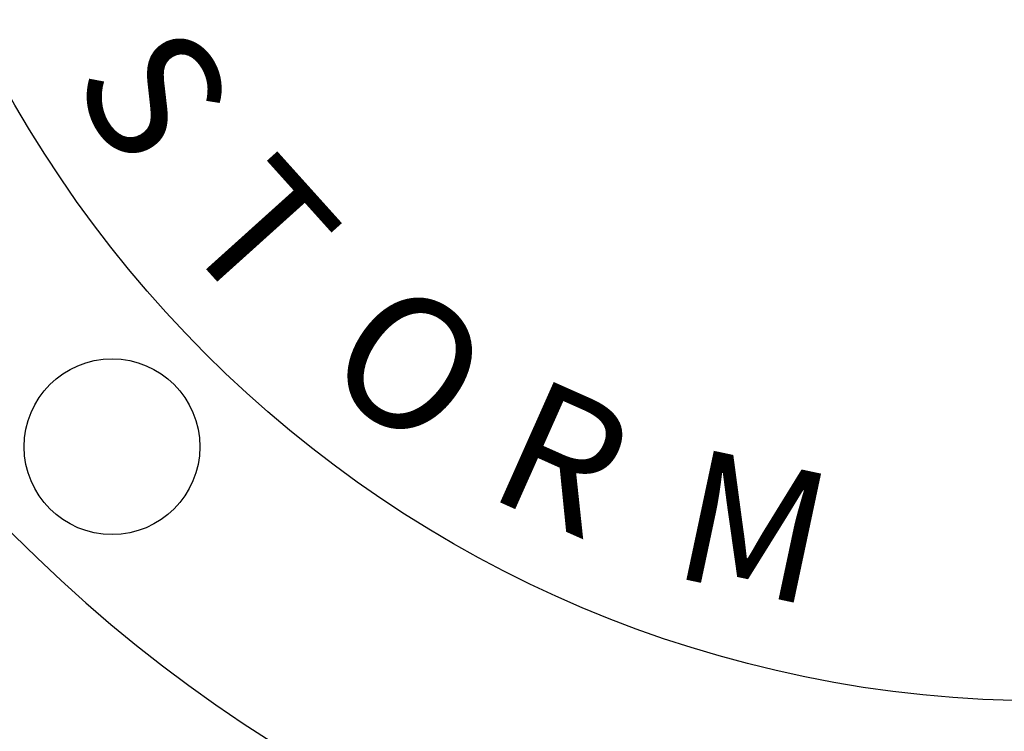
# Model space of a CAD drawing. Extents: x 18.1 to 48.8, y 4.4 to 15.6.
# Drawn here: x 22.2 to 23.1, y 10.8 to 11.5 of the extents above; entities that cross this region are included whole.
import ezdxf

# ---------------------------------------------------------------- set-up
doc = ezdxf.new("R2010")
doc.units = 0
doc.header["$MEASUREMENT"] = 0
doc.layers.get('0').update_dxf_attribs({"linetype": 'CONTINUOUS'})
doc.styles.add('ROMAND', font='ROMAND.SHX', dxfattribs={"height": 0.1})

msp = doc.modelspace()

# ---------------------------------------------------------------- linework, layer by layer
at = {"color": 1}
for centre, radius in [((23.14872, 11.97987), 1.97917), ((23.14872, 11.97987), 1.90287), ((23.14872, 11.97987), 1.125), ((22.26483, 11.09599), 0.08333)]:
    msp.add_circle(centre, radius, dxfattribs=at)
for radius, start, end in [(1.84753, 183.45326, 356.54674), (1.375, 184.64228, 355.35772)]:
    msp.add_arc((23.14872, 11.97987), radius, start, end, dxfattribs=at)

# ---------------------------------------------------------------- texts
at = {"color": 1, "style": 'ROMAND'}
for s, rotation, p in [('S', 300, (22.22507, 11.44397)), ('T', 312, (22.32518, 11.29636)), ('O', 324, (22.45911, 11.1616)), ('R', 336, (22.61719, 11.0502)), ('M', 348, (22.79274, 10.97343))]:
    msp.add_text(s, height=0.125, rotation=rotation, dxfattribs=at).set_placement(p)

doc.saveas('drawing.dxf')
